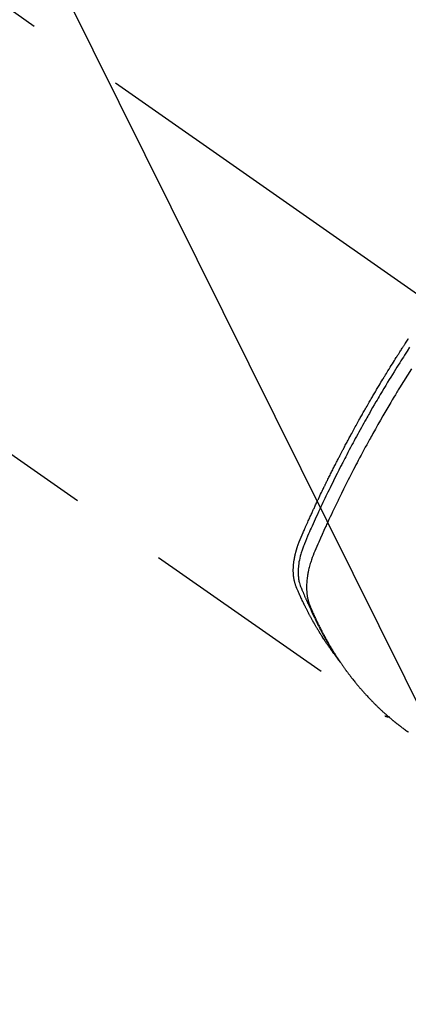
# Model space of a CAD drawing. Extents: x 28111 to 54233, y 210 to 8610.
# Drawn here: x 45762 to 45787, y 6811 to 6873 of the extents above; entities that cross this region are included whole.
import ezdxf

# ---------------------------------------------------------------- set-up
doc = ezdxf.new("R2010")
doc.units = 0
doc.header["$LTSCALE"] = 50
doc.header["$MEASUREMENT"] = 0
doc.linetypes.add('CENTER2', pattern=[1.125, 0.75, -0.125, 0.125, -0.125])
doc.linetypes.add('HIDDEN', pattern=[0.375, 0.25, -0.125])
doc.layers.get('0').update_dxf_attribs({"linetype": 'CONTINUOUS'})
doc.layers.add('150-機器', color=8, linetype='CONTINUOUS')
doc.layers.add('160-文字', color=254, linetype='CONTINUOUS')
doc.styles.add('KH001', font='txt')
doc.dimstyles.new('KH1xx030', dxfattribs={"dimscale": 30, "dimtxt": 2, "dimasz": 0.6, "dimexe": 0.3, "dimexo": 1.2, "dimgap": 0.5, "dimtad": 3, "dimdec": 1, "dimdsep": 46, "dimlunit": 6, "dimtxsty": 'KH001', "dimblk": 'DOT', "dimcen": 1, "dimdle": 1, "dimclrd": 256, "dimclre": 256, "dimclrt": 256, "dimadec": 0, "dimazin": 0, "dimtfac": 1, "dimtdec": 1, "dimtix": 1, "dimtmove": 2, "dimatfit": 3, "dimldrblk": 'CLOSEDBLANK', "dimfxl": 1, "dimtolj": 1, "dimtzin": 0, "dimlwd": -1, "dimlwe": -1, "dimarcsym": 0})

# ---------------------------------------------------------------- blocks, each defined once
blk = doc.blocks.new('_ClosedBlank')
at = {"color": 0, "linetype": 'ByBlock', "lineweight": -2}
for p, q in [((-1, 0.1667), (0, 0)), ((-1, 0.1667), (-1, -0.1667)), ((0, 0), (-1, -0.1667))]:
    blk.add_line(p, q, dxfattribs=at)
blk = doc.blocks.new('_Dot')
at = {"color": 0, "linetype": 'ByBlock', "lineweight": -2}
blk.add_line((-0.5, 0), (-1, 0), dxfattribs=at)
at = {"color": 0, "linetype": 'ByBlock', "const_width": 0.5}
blk.add_lwpolyline([(-0.25, 0, 1), (0.25, 0, 1)], format="xyb", close=True, dxfattribs=at)

msp = doc.modelspace()

# ---------------------------------------------------------------- linework, layer by layer
at = {"layer": '150-機器', "color": 13, "linetype": 'CENTER2'}
msp.add_line((45584.212, 6998.201), (45828.23, 6827.338), dxfattribs=at)
at = {"layer": '150-機器', "color": 13, "linetype": 'HIDDEN'}
msp.add_line((45725.172, 6871.497), (45785.515, 6829.244), dxfattribs=at)
for points in [[(45782.323, 6833.134), (45782.282, 6833.187), (45782.241, 6833.241), (45782.2, 6833.295), (45782.159, 6833.349), (45782.126, 6833.395), (45782.093, 6833.441), (45782.06, 6833.487), (45782.027, 6833.534), (45782.014, 6833.553), (45782, 6833.572), (45781.987, 6833.592), (45781.973, 6833.611), (45781.951, 6833.642), (45781.93, 6833.674), (45781.908, 6833.705), (45781.886, 6833.736), (45781.867, 6833.763), (45781.848, 6833.791), (45781.83, 6833.818), (45781.811, 6833.846), (45781.79, 6833.878), (45781.768, 6833.909), (45781.747, 6833.941), (45781.726, 6833.973), (45781.689, 6834.029), (45781.652, 6834.085), (45781.616, 6834.141), (45781.579, 6834.197), (45781.564, 6834.221), (45781.549, 6834.245), (45781.533, 6834.269), (45781.518, 6834.293), (45781.502, 6834.318), (45781.487, 6834.342), (45781.472, 6834.367), (45781.456, 6834.391), (45781.441, 6834.416), (45781.426, 6834.441), (45781.411, 6834.465), (45781.395, 6834.49), (45781.385, 6834.506), (45781.375, 6834.523), (45781.364, 6834.539), (45781.354, 6834.555), (45781.334, 6834.588), (45781.315, 6834.621), (45781.295, 6834.654), (45781.275, 6834.687), (45781.26, 6834.712), (45781.245, 6834.737), (45781.23, 6834.762), (45781.215, 6834.787), (45781.195, 6834.82), (45781.175, 6834.854), (45781.156, 6834.887), (45781.137, 6834.921), (45781.122, 6834.946), (45781.107, 6834.971), (45781.093, 6834.996), (45781.078, 6835.021), (45781.063, 6835.047), (45781.049, 6835.072), (45781.035, 6835.097), (45781.02, 6835.123), (45781.01, 6835.14), (45781.001, 6835.157), (45780.991, 6835.174), (45780.982, 6835.191), (45780.972, 6835.208), (45780.963, 6835.225), (45780.953, 6835.242), (45780.944, 6835.259), (45780.92, 6835.302), (45780.896, 6835.344), (45780.873, 6835.387), (45780.849, 6835.43), (45780.83, 6835.464), (45780.812, 6835.499), (45780.793, 6835.533), (45780.775, 6835.567), (45780.756, 6835.602), (45780.738, 6835.637), (45780.719, 6835.672), (45780.701, 6835.707), (45780.689, 6835.729), (45780.678, 6835.751), (45780.667, 6835.772), (45780.656, 6835.794), (45780.636, 6835.834), (45780.615, 6835.873), (45780.595, 6835.912), (45780.575, 6835.952), (45780.557, 6835.987), (45780.539, 6836.022), (45780.522, 6836.058), (45780.504, 6836.093), (45780.491, 6836.12), (45780.478, 6836.146), (45780.465, 6836.173), (45780.451, 6836.199), (45780.438, 6836.226), (45780.425, 6836.253), (45780.412, 6836.28), (45780.399, 6836.307), (45780.39, 6836.324), (45780.382, 6836.342), (45780.373, 6836.36), (45780.365, 6836.378), (45780.33, 6836.45), (45780.296, 6836.522), (45780.262, 6836.594), (45780.229, 6836.667), (45780.216, 6836.694), (45780.204, 6836.721), (45780.192, 6836.748), (45780.179, 6836.776), (45780.167, 6836.803), (45780.154, 6836.83), (45780.142, 6836.858), (45780.129, 6836.885), (45780.121, 6836.903), (45780.113, 6836.922), (45780.105, 6836.94), (45780.097, 6836.959), (45780.077, 6837.005), (45780.057, 6837.051), (45780.037, 6837.097), (45780.017, 6837.143), (45779.996, 6837.189), (45779.977, 6837.236), (45779.957, 6837.282), (45779.937, 6837.329), (45779.921, 6837.367), (45779.906, 6837.405), (45779.891, 6837.443), (45779.877, 6837.482), (45779.863, 6837.521), (45779.851, 6837.559), (45779.839, 6837.598), (45779.828, 6837.638), (45779.818, 6837.675), (45779.809, 6837.713), (45779.8, 6837.751), (45779.792, 6837.789), (45779.784, 6837.829), (45779.777, 6837.869), (45779.77, 6837.909), (45779.764, 6837.949), (45779.76, 6837.978), (45779.757, 6838.006), (45779.753, 6838.035), (45779.75, 6838.063), (45779.746, 6838.113), (45779.741, 6838.162), (45779.738, 6838.211), (45779.735, 6838.261), (45779.734, 6838.294), (45779.733, 6838.328), (45779.732, 6838.362), (45779.732, 6838.395), (45779.732, 6838.433), (45779.733, 6838.471), (45779.733, 6838.509), (45779.735, 6838.547), (45779.736, 6838.575), (45779.737, 6838.603), (45779.738, 6838.631), (45779.74, 6838.659), (45779.744, 6838.713), (45779.748, 6838.767), (45779.753, 6838.821), (45779.759, 6838.874), (45779.764, 6838.914), (45779.77, 6838.954), (45779.775, 6838.994), (45779.781, 6839.034), (45779.786, 6839.068), (45779.791, 6839.101), (45779.797, 6839.134), (45779.803, 6839.168), (45779.807, 6839.19), (45779.811, 6839.213), (45779.816, 6839.235), (45779.821, 6839.257), (45779.826, 6839.284), (45779.831, 6839.31), (45779.836, 6839.337), (45779.842, 6839.363), (45779.847, 6839.386), (45779.852, 6839.409), (45779.858, 6839.431), (45779.863, 6839.454), (45779.87, 6839.481), (45779.877, 6839.508), (45779.884, 6839.534), (45779.891, 6839.561), (45779.898, 6839.589), (45779.905, 6839.616), (45779.912, 6839.643), (45779.92, 6839.67), (45779.926, 6839.693), (45779.933, 6839.717), (45779.94, 6839.74), (45779.947, 6839.763), (45779.955, 6839.79), (45779.963, 6839.817), (45779.972, 6839.844), (45779.98, 6839.871), (45779.991, 6839.906), (45780.003, 6839.941), (45780.014, 6839.976), (45780.026, 6840.011), (45780.036, 6840.038), (45780.046, 6840.065), (45780.056, 6840.092), (45780.065, 6840.118), (45780.075, 6840.145), (45780.085, 6840.173), (45780.096, 6840.2), (45780.106, 6840.227), (45780.163, 6840.37), (45780.223, 6840.512), (45780.285, 6840.654), (45780.347, 6840.795), (45780.377, 6840.863), (45780.406, 6840.93), (45780.436, 6840.997), (45780.465, 6841.065), (45780.48, 6841.098), (45780.495, 6841.132), (45780.509, 6841.166), (45780.524, 6841.2), (45780.562, 6841.284), (45780.599, 6841.368), (45780.637, 6841.452), (45780.674, 6841.536), (45780.705, 6841.603), (45780.735, 6841.67), (45780.765, 6841.737), (45780.796, 6841.805), (45780.826, 6841.872), (45780.857, 6841.94), (45780.888, 6842.007), (45780.919, 6842.074), (45780.942, 6842.125), (45780.965, 6842.175), (45780.988, 6842.226), (45781.011, 6842.276), (45781.035, 6842.326), (45781.058, 6842.377), (45781.081, 6842.427), (45781.105, 6842.477), (45781.136, 6842.545), (45781.168, 6842.612), (45781.199, 6842.68), (45781.23, 6842.747), (45781.238, 6842.764), (45781.246, 6842.781), (45781.254, 6842.797), (45781.262, 6842.814), (45781.285, 6842.865), (45781.309, 6842.915), (45781.334, 6842.966), (45781.358, 6843.016), (45781.406, 6843.117), (45781.454, 6843.218), (45781.502, 6843.319), (45781.55, 6843.419), (45781.574, 6843.47), (45781.599, 6843.52), (45781.623, 6843.57), (45781.647, 6843.621), (45781.663, 6843.654), (45781.68, 6843.688), (45781.696, 6843.722), (45781.712, 6843.755), (45781.729, 6843.789), (45781.745, 6843.822), (45781.762, 6843.856), (45781.778, 6843.889), (45781.803, 6843.94), (45781.828, 6843.99), (45781.852, 6844.041), (45781.877, 6844.091), (45781.91, 6844.159), (45781.943, 6844.226), (45781.977, 6844.293), (45782.01, 6844.36), (45782.044, 6844.427), (45782.077, 6844.495), (45782.11, 6844.562), (45782.144, 6844.629), (45782.178, 6844.696), (45782.211, 6844.763), (45782.245, 6844.83), (45782.279, 6844.897), (45782.313, 6844.964), (45782.347, 6845.031), (45782.381, 6845.098), (45782.415, 6845.165), (45782.45, 6845.232), (45782.484, 6845.299), (45782.518, 6845.365), (45782.553, 6845.432), (45782.579, 6845.483), (45782.605, 6845.533), (45782.631, 6845.583), (45782.657, 6845.633), (45782.701, 6845.717), (45782.744, 6845.8), (45782.788, 6845.884), (45782.831, 6845.967), (45782.857, 6846.017), (45782.883, 6846.067), (45782.91, 6846.117), (45782.936, 6846.167), (45782.971, 6846.234), (45783.007, 6846.301), (45783.042, 6846.368), (45783.078, 6846.434), (45783.114, 6846.501), (45783.149, 6846.568), (45783.185, 6846.634), (45783.221, 6846.701), (45783.257, 6846.767), (45783.292, 6846.834), (45783.328, 6846.9), (45783.364, 6846.967), (45783.41, 6847.05), (45783.455, 6847.133), (45783.501, 6847.217), (45783.546, 6847.3), (45783.592, 6847.383), (45783.638, 6847.466), (45783.683, 6847.549), (45783.729, 6847.632), (45783.775, 6847.715), (45783.821, 6847.798), (45783.867, 6847.88), (45783.913, 6847.963), (45783.951, 6848.03), (45783.988, 6848.096), (45784.025, 6848.162), (45784.063, 6848.229), (45784.1, 6848.295), (45784.138, 6848.362), (45784.176, 6848.428), (45784.214, 6848.494), (45784.242, 6848.544), (45784.27, 6848.594), (45784.299, 6848.643), (45784.327, 6848.693), (45784.374, 6848.775), (45784.422, 6848.858), (45784.469, 6848.941), (45784.517, 6849.023), (45784.555, 6849.089), (45784.594, 6849.155), (45784.633, 6849.221), (45784.671, 6849.287), (45784.71, 6849.353), (45784.748, 6849.419), (45784.787, 6849.484), (45784.825, 6849.55), (45784.864, 6849.616), (45784.902, 6849.682), (45784.941, 6849.748), (45784.98, 6849.813), (45785.019, 6849.879), (45785.058, 6849.944), (45785.097, 6850.01), (45785.137, 6850.075), (45785.196, 6850.173), (45785.255, 6850.272), (45785.314, 6850.37), (45785.373, 6850.468), (45785.403, 6850.517), (45785.432, 6850.566), (45785.462, 6850.615), (45785.492, 6850.664), (45785.542, 6850.746), (45785.592, 6850.827), (45785.642, 6850.909), (45785.692, 6850.99), (45785.762, 6851.104), (45785.833, 6851.218), (45785.903, 6851.332), (45785.974, 6851.445), (45786.035, 6851.543), (45786.096, 6851.64), (45786.158, 6851.738), (45786.219, 6851.835), (45786.25, 6851.884), (45786.281, 6851.932), (45786.311, 6851.981), (45786.342, 6852.03), (45786.368, 6852.071), (45786.395, 6852.112), (45786.421, 6852.153), (45786.447, 6852.194), (45786.483, 6852.25), (45786.519, 6852.306), (45786.555, 6852.362), (45786.591, 6852.418), (45786.612, 6852.451), (45786.633, 6852.483), (45786.654, 6852.516), (45786.675, 6852.548), (45786.695, 6852.581), (45786.716, 6852.613), (45786.737, 6852.645), (45786.758, 6852.678), (45786.769, 6852.694), (45786.779, 6852.71), (45786.79, 6852.726), (45786.8, 6852.742), (45786.843, 6852.806), (45786.885, 6852.87), (45786.927, 6852.935), (45786.968, 6852.999), (45786.989, 6853.031)], [(45787.057, 6852.478), (45786.899, 6852.233), (45786.741, 6851.988), (45786.664, 6851.866), (45786.586, 6851.743), (45786.509, 6851.621), (45786.432, 6851.499), (45786.344, 6851.359), (45786.256, 6851.219), (45786.169, 6851.079), (45786.082, 6850.939), (45785.98, 6850.773), (45785.878, 6850.606), (45785.776, 6850.44), (45785.675, 6850.273), (45785.558, 6850.08), (45785.442, 6849.888), (45785.327, 6849.695), (45785.212, 6849.501), (45785.144, 6849.385), (45785.075, 6849.269), (45785.007, 6849.153), (45784.939, 6849.037), (45784.834, 6848.856), (45784.73, 6848.675), (45784.625, 6848.493), (45784.522, 6848.312), (45784.47, 6848.221), (45784.418, 6848.13), (45784.367, 6848.038), (45784.315, 6847.947), (45784.242, 6847.817), (45784.169, 6847.687), (45784.096, 6847.557), (45784.024, 6847.427), (45783.945, 6847.283), (45783.866, 6847.14), (45783.787, 6846.996), (45783.709, 6846.852), (45783.638, 6846.722), (45783.568, 6846.591), (45783.497, 6846.46), (45783.427, 6846.329), (45783.343, 6846.172), (45783.259, 6846.015), (45783.176, 6845.858), (45783.094, 6845.7), (45783.032, 6845.582), (45782.971, 6845.464), (45782.909, 6845.345), (45782.848, 6845.227), (45782.815, 6845.161), (45782.781, 6845.095), (45782.747, 6845.029), (45782.714, 6844.963), (45782.6, 6844.739), (45782.487, 6844.515), (45782.375, 6844.291), (45782.264, 6844.067), (45782.192, 6843.921), (45782.121, 6843.776), (45782.05, 6843.631), (45781.98, 6843.485), (45781.916, 6843.353), (45781.852, 6843.221), (45781.788, 6843.088), (45781.725, 6842.956), (45781.662, 6842.824), (45781.599, 6842.691), (45781.536, 6842.559), (45781.473, 6842.426), (45781.398, 6842.267), (45781.324, 6842.109), (45781.25, 6841.949), (45781.176, 6841.79), (45781.109, 6841.644), (45781.043, 6841.498), (45780.976, 6841.352), (45780.91, 6841.206), (45780.855, 6841.087), (45780.801, 6840.968), (45780.748, 6840.848), (45780.696, 6840.728), (45780.629, 6840.569), (45780.565, 6840.408), (45780.501, 6840.248), (45780.436, 6840.088), (45780.407, 6840.018), (45780.378, 6839.948), (45780.35, 6839.878), (45780.323, 6839.808), (45780.302, 6839.752), (45780.282, 6839.695), (45780.263, 6839.638), (45780.245, 6839.581), (45780.224, 6839.515), (45780.204, 6839.448), (45780.185, 6839.38), (45780.167, 6839.313), (45780.138, 6839.192), (45780.113, 6839.07), (45780.09, 6838.948), (45780.072, 6838.825), (45780.06, 6838.729), (45780.05, 6838.632), (45780.043, 6838.536), (45780.038, 6838.439), (45780.036, 6838.366), (45780.035, 6838.293), (45780.037, 6838.219), (45780.039, 6838.146), (45780.044, 6838.075), (45780.05, 6838.005), (45780.059, 6837.934), (45780.068, 6837.864), (45780.078, 6837.803), (45780.09, 6837.742), (45780.103, 6837.682), (45780.118, 6837.622), (45780.141, 6837.547), (45780.167, 6837.473), (45780.195, 6837.4), (45780.225, 6837.327), (45780.238, 6837.293), (45780.252, 6837.259), (45780.266, 6837.225), (45780.279, 6837.191), (45780.295, 6837.152), (45780.311, 6837.113), (45780.327, 6837.074), (45780.343, 6837.035), (45780.377, 6836.954), (45780.411, 6836.873), (45780.446, 6836.792), (45780.481, 6836.711), (45780.495, 6836.677), (45780.51, 6836.644), (45780.524, 6836.611), (45780.539, 6836.578), (45780.559, 6836.532), (45780.579, 6836.487), (45780.599, 6836.442), (45780.621, 6836.397), (45780.649, 6836.34), (45780.678, 6836.284), (45780.706, 6836.227), (45780.734, 6836.169), (45780.754, 6836.125), (45780.773, 6836.081), (45780.792, 6836.036), (45780.811, 6835.991), (45780.825, 6835.96), (45780.838, 6835.929), (45780.852, 6835.898), (45780.866, 6835.868), (45780.907, 6835.776), (45780.949, 6835.684), (45780.991, 6835.592), (45781.034, 6835.5), (45781.056, 6835.453), (45781.078, 6835.405), (45781.101, 6835.357), (45781.124, 6835.309), (45781.141, 6835.275), (45781.157, 6835.241), (45781.174, 6835.207), (45781.191, 6835.172), (45781.208, 6835.138), (45781.225, 6835.104), (45781.242, 6835.07), (45781.259, 6835.036), (45781.282, 6834.989), (45781.306, 6834.943), (45781.33, 6834.896), (45781.353, 6834.849), (45781.379, 6834.799), (45781.406, 6834.748), (45781.432, 6834.697), (45781.459, 6834.647), (45781.476, 6834.613), (45781.494, 6834.58), (45781.512, 6834.546), (45781.529, 6834.513), (45781.547, 6834.48), (45781.565, 6834.446), (45781.582, 6834.413), (45781.6, 6834.379), (45781.618, 6834.346), (45781.636, 6834.313), (45781.654, 6834.28), (45781.672, 6834.247), (45781.708, 6834.181), (45781.745, 6834.115), (45781.781, 6834.05), (45781.817, 6833.984), (45781.831, 6833.959), (45781.845, 6833.935), (45781.859, 6833.91), (45781.873, 6833.885), (45781.896, 6833.844), (45781.919, 6833.804), (45781.942, 6833.763), (45781.965, 6833.722), (45781.991, 6833.677), (45782.017, 6833.633), (45782.043, 6833.588), (45782.07, 6833.544), (45782.101, 6833.492), (45782.132, 6833.44), (45782.163, 6833.389), (45782.195, 6833.337), (45782.21, 6833.314), (45782.224, 6833.29), (45782.239, 6833.267), (45782.254, 6833.244), (45782.284, 6833.197), (45782.313, 6833.15), (45782.344, 6833.104), (45782.374, 6833.057), (45782.397, 6833.023), (45782.42, 6832.988), (45782.443, 6832.954), (45782.466, 6832.919), (45782.482, 6832.897), (45782.498, 6832.874), (45782.514, 6832.851), (45782.53, 6832.829), (45782.564, 6832.781), (45782.599, 6832.733), (45782.633, 6832.685), (45782.668, 6832.638)], [(45787.166, 6851.121), (45786.917, 6850.725), (45786.67, 6850.328), (45786.425, 6849.93), (45786.383, 6849.861), (45786.341, 6849.792), (45786.299, 6849.722), (45786.257, 6849.653), (45786.16, 6849.491), (45786.062, 6849.329), (45785.965, 6849.167), (45785.869, 6849.005), (45785.745, 6848.796), (45785.622, 6848.587), (45785.5, 6848.377), (45785.378, 6848.167), (45785.218, 6847.887), (45785.058, 6847.606), (45784.899, 6847.325), (45784.742, 6847.044), (45784.689, 6846.95), (45784.637, 6846.856), (45784.585, 6846.762), (45784.534, 6846.668), (45784.443, 6846.504), (45784.353, 6846.339), (45784.263, 6846.174), (45784.174, 6846.009), (45784.086, 6845.844), (45783.998, 6845.679), (45783.91, 6845.514), (45783.822, 6845.348), (45783.748, 6845.206), (45783.674, 6845.065), (45783.6, 6844.923), (45783.526, 6844.78), (45783.44, 6844.615), (45783.355, 6844.449), (45783.27, 6844.282), (45783.186, 6844.116), (45783.043, 6843.832), (45782.9, 6843.547), (45782.759, 6843.261), (45782.62, 6842.975), (45782.597, 6842.927), (45782.574, 6842.88), (45782.551, 6842.832), (45782.528, 6842.785), (45782.448, 6842.618), (45782.368, 6842.451), (45782.288, 6842.284), (45782.209, 6842.117), (45782.13, 6841.95), (45782.052, 6841.783), (45781.974, 6841.616), (45781.897, 6841.449), (45781.864, 6841.377), (45781.831, 6841.305), (45781.798, 6841.233), (45781.765, 6841.161), (45781.657, 6840.923), (45781.55, 6840.684), (45781.443, 6840.444), (45781.336, 6840.205), (45781.273, 6840.062), (45781.21, 6839.918), (45781.148, 6839.775), (45781.087, 6839.63), (45781.032, 6839.496), (45780.978, 6839.36), (45780.927, 6839.223), (45780.878, 6839.086), (45780.851, 6839.006), (45780.825, 6838.926), (45780.801, 6838.846), (45780.777, 6838.765), (45780.756, 6838.686), (45780.735, 6838.607), (45780.716, 6838.528), (45780.697, 6838.449), (45780.689, 6838.415), (45780.682, 6838.38), (45780.674, 6838.346), (45780.667, 6838.312), (45780.654, 6838.249), (45780.643, 6838.186), (45780.632, 6838.123), (45780.622, 6838.06), (45780.616, 6838.018), (45780.61, 6837.975), (45780.605, 6837.933), (45780.599, 6837.89), (45780.59, 6837.807), (45780.582, 6837.724), (45780.576, 6837.641), (45780.571, 6837.557), (45780.568, 6837.49), (45780.566, 6837.423), (45780.566, 6837.356), (45780.567, 6837.289), (45780.568, 6837.233), (45780.57, 6837.177), (45780.573, 6837.121), (45780.577, 6837.066), (45780.581, 6837.02), (45780.586, 6836.974), (45780.591, 6836.928), (45780.597, 6836.883), (45780.602, 6836.847), (45780.607, 6836.81), (45780.613, 6836.774), (45780.619, 6836.738), (45780.626, 6836.703), (45780.633, 6836.668), (45780.64, 6836.633), (45780.648, 6836.598), (45780.661, 6836.546), (45780.674, 6836.494), (45780.689, 6836.442), (45780.705, 6836.391), (45780.718, 6836.352), (45780.731, 6836.313), (45780.745, 6836.275), (45780.76, 6836.236), (45780.772, 6836.206), (45780.785, 6836.176), (45780.797, 6836.146), (45780.81, 6836.116), (45780.824, 6836.082), (45780.838, 6836.049), (45780.853, 6836.016), (45780.867, 6835.982), (45780.884, 6835.943), (45780.901, 6835.904), (45780.918, 6835.864), (45780.936, 6835.825), (45780.95, 6835.792), (45780.965, 6835.759), (45780.98, 6835.726), (45780.994, 6835.694), (45781.009, 6835.661), (45781.024, 6835.629), (45781.039, 6835.596), (45781.053, 6835.563), (45781.068, 6835.531), (45781.083, 6835.498), (45781.098, 6835.466), (45781.113, 6835.434), (45781.128, 6835.401), (45781.143, 6835.369), (45781.158, 6835.337), (45781.173, 6835.304), (45781.192, 6835.264), (45781.212, 6835.223), (45781.231, 6835.182), (45781.251, 6835.141), (45781.269, 6835.106), (45781.286, 6835.07), (45781.304, 6835.034), (45781.321, 6834.998), (45781.337, 6834.967), (45781.352, 6834.935), (45781.368, 6834.903), (45781.384, 6834.871), (45781.412, 6834.814), (45781.441, 6834.758), (45781.47, 6834.701), (45781.499, 6834.645), (45781.509, 6834.626), (45781.518, 6834.608), (45781.528, 6834.589), (45781.538, 6834.57), (45781.557, 6834.533), (45781.577, 6834.496), (45781.597, 6834.459), (45781.616, 6834.422), (45781.633, 6834.391), (45781.649, 6834.36), (45781.665, 6834.329), (45781.682, 6834.298), (45781.695, 6834.273), (45781.709, 6834.249), (45781.722, 6834.225), (45781.736, 6834.201), (45781.752, 6834.17), (45781.769, 6834.139), (45781.786, 6834.109), (45781.803, 6834.078), (45781.816, 6834.054), (45781.83, 6834.029), (45781.843, 6834.005), (45781.857, 6833.981), (45781.871, 6833.957), (45781.885, 6833.933), (45781.899, 6833.909), (45781.912, 6833.884), (45781.922, 6833.866), (45781.933, 6833.848), (45781.943, 6833.83), (45781.953, 6833.812), (45781.974, 6833.776), (45781.995, 6833.74), (45782.016, 6833.704), (45782.037, 6833.668), (45782.051, 6833.644), (45782.066, 6833.621), (45782.08, 6833.597), (45782.094, 6833.573), (45782.111, 6833.544), (45782.129, 6833.514), (45782.147, 6833.484), (45782.164, 6833.455), (45782.178, 6833.431), (45782.193, 6833.408), (45782.207, 6833.384), (45782.222, 6833.361), (45782.243, 6833.326), (45782.265, 6833.291), (45782.287, 6833.256), (45782.308, 6833.221), (45782.323, 6833.197), (45782.337, 6833.174), (45782.352, 6833.151), (45782.367, 6833.127), (45782.389, 6833.093), (45782.411, 6833.058), (45782.433, 6833.024), (45782.455, 6832.989), (45782.474, 6832.961), (45782.492, 6832.932), (45782.511, 6832.904), (45782.529, 6832.875), (45782.544, 6832.852), (45782.559, 6832.829), (45782.574, 6832.806), (45782.589, 6832.784), (45782.612, 6832.749), (45782.635, 6832.716), (45782.657, 6832.682), (45782.68, 6832.648), (45782.699, 6832.62), (45782.718, 6832.591), (45782.738, 6832.563), (45782.757, 6832.535), (45782.784, 6832.496), (45782.811, 6832.457), (45782.838, 6832.418), (45782.865, 6832.38), (45782.888, 6832.346), (45782.912, 6832.313), (45782.935, 6832.28), (45782.959, 6832.247), (45782.982, 6832.214), (45783.005, 6832.181), (45783.029, 6832.148), (45783.053, 6832.116), (45783.069, 6832.094), (45783.085, 6832.072), (45783.101, 6832.05), (45783.117, 6832.029), (45783.141, 6831.997), (45783.165, 6831.964), (45783.189, 6831.932), (45783.213, 6831.9), (45783.237, 6831.867), (45783.262, 6831.835), (45783.286, 6831.803), (45783.31, 6831.771), (45783.327, 6831.749), (45783.343, 6831.728), (45783.36, 6831.707), (45783.376, 6831.686), (45783.401, 6831.654), (45783.426, 6831.622), (45783.45, 6831.591), (45783.475, 6831.559), (45783.517, 6831.507), (45783.558, 6831.454), (45783.6, 6831.402), (45783.642, 6831.35), (45783.675, 6831.309), (45783.709, 6831.268), (45783.743, 6831.227), (45783.777, 6831.186), (45783.803, 6831.155), (45783.829, 6831.125), (45783.854, 6831.094), (45783.88, 6831.064), (45783.906, 6831.034), (45783.931, 6831.003), (45783.957, 6830.973), (45783.984, 6830.943), (45784.018, 6830.903), (45784.054, 6830.863), (45784.089, 6830.823), (45784.124, 6830.783), (45784.15, 6830.754), (45784.177, 6830.724), (45784.203, 6830.694), (45784.23, 6830.664), (45784.256, 6830.635), (45784.283, 6830.606), (45784.309, 6830.576), (45784.336, 6830.547), (45784.381, 6830.499), (45784.426, 6830.451), (45784.471, 6830.403), (45784.517, 6830.355), (45784.553, 6830.317), (45784.59, 6830.279), (45784.626, 6830.241), (45784.663, 6830.203), (45784.681, 6830.184), (45784.699, 6830.165), (45784.718, 6830.146), (45784.736, 6830.127), (45784.773, 6830.09), (45784.81, 6830.052), (45784.847, 6830.015), (45784.884, 6829.979), (45784.903, 6829.96), (45784.922, 6829.942), (45784.94, 6829.923), (45784.959, 6829.905), (45784.987, 6829.878), (45785.016, 6829.85), (45785.044, 6829.823), (45785.072, 6829.796), (45785.091, 6829.777), (45785.11, 6829.759), (45785.129, 6829.741), (45785.147, 6829.724), (45785.176, 6829.696), (45785.204, 6829.669), (45785.233, 6829.642), (45785.262, 6829.615), (45785.3, 6829.58), (45785.339, 6829.545), (45785.377, 6829.51), (45785.416, 6829.474), (45785.445, 6829.448), (45785.474, 6829.422), (45785.504, 6829.396), (45785.533, 6829.37), (45785.552, 6829.352), (45785.572, 6829.335), (45785.591, 6829.318), (45785.611, 6829.3), (45785.63, 6829.283), (45785.65, 6829.266), (45785.669, 6829.248), (45785.689, 6829.231), (45785.701, 6829.221), (45785.713, 6829.211), (45785.725, 6829.201), (45785.736, 6829.191), (45785.764, 6829.167), (45785.792, 6829.143), (45785.82, 6829.119), (45785.848, 6829.095), (45785.878, 6829.07), (45785.908, 6829.045), (45785.938, 6829.019), (45785.968, 6828.994), (45785.988, 6828.978), (45786.008, 6828.961), (45786.028, 6828.945), (45786.048, 6828.928), (45786.068, 6828.912), (45786.088, 6828.895), (45786.108, 6828.879), (45786.128, 6828.862), (45786.149, 6828.846), (45786.169, 6828.829), (45786.19, 6828.813), (45786.21, 6828.797), (45786.22, 6828.789), (45786.231, 6828.781), (45786.241, 6828.772), (45786.251, 6828.764), (45786.282, 6828.74), (45786.312, 6828.716), (45786.343, 6828.693), (45786.374, 6828.669), (45786.394, 6828.653), (45786.415, 6828.637), (45786.435, 6828.621), (45786.456, 6828.605), (45786.476, 6828.589), (45786.497, 6828.573), (45786.518, 6828.557), (45786.538, 6828.542), (45786.59, 6828.502), (45786.642, 6828.463), (45786.694, 6828.424), (45786.747, 6828.386), (45786.799, 6828.347), (45786.852, 6828.309), (45786.905, 6828.272), (45786.958, 6828.234), (45786.994, 6828.209)], [(45785.503, 6829.251), (45785.505, 6829.25), (45785.508, 6829.249), (45785.509, 6829.247), (45785.511, 6829.246), (45785.513, 6829.246), (45785.515, 6829.244), (45785.517, 6829.243), (45785.519, 6829.242), (45785.52, 6829.241), (45785.523, 6829.239), (45785.524, 6829.238), (45785.527, 6829.238), (45785.528, 6829.236), (45785.531, 6829.235), (45785.532, 6829.234), (45785.534, 6829.232), (45785.536, 6829.232), (45785.539, 6829.23), (45785.54, 6829.229), (45785.543, 6829.229), (45785.544, 6829.228), (45785.547, 6829.226), (45785.549, 6829.226), (45785.55, 6829.225), (45785.552, 6829.223), (45785.555, 6829.223), (45785.557, 6829.221), (45785.559, 6829.221), (45785.561, 6829.22), (45785.562, 6829.219), (45785.565, 6829.218), (45785.567, 6829.217), (45785.569, 6829.216), (45785.571, 6829.215), (45785.574, 6829.214), (45785.575, 6829.213), (45785.578, 6829.213), (45785.58, 6829.213), (45785.581, 6829.211), (45785.584, 6829.21), (45785.586, 6829.209), (45785.588, 6829.209), (45785.59, 6829.209), (45785.592, 6829.208), (45785.595, 6829.207), (45785.597, 6829.206), (45785.599, 6829.205), (45785.601, 6829.205), (45785.603, 6829.205), (45785.606, 6829.204), (45785.608, 6829.202), (45785.61, 6829.202), (45785.612, 6829.202), (45785.615, 6829.202), (45785.617, 6829.201), (45785.619, 6829.2), (45785.622, 6829.199), (45785.624, 6829.199), (45785.626, 6829.198), (45785.628, 6829.198), (45785.63, 6829.198), (45785.633, 6829.197), (45785.635, 6829.197), (45785.638, 6829.196), (45785.64, 6829.196), (45785.642, 6829.196), (45785.644, 6829.195), (45785.647, 6829.195), (45785.649, 6829.195), (45785.651, 6829.194), (45785.653, 6829.194), (45785.655, 6829.194), (45785.658, 6829.193), (45785.661, 6829.192), (45785.663, 6829.192), (45785.665, 6829.192), (45785.667, 6829.191), (45785.669, 6829.191), (45785.672, 6829.192), (45785.674, 6829.191), (45785.677, 6829.191), (45785.679, 6829.191), (45785.681, 6829.19), (45785.684, 6829.191), (45785.686, 6829.19), (45785.688, 6829.19), (45785.69, 6829.19), (45785.693, 6829.19), (45785.695, 6829.19), (45785.698, 6829.19), (45785.7, 6829.19), (45785.703, 6829.19), (45785.705, 6829.189), (45785.708, 6829.19), (45785.71, 6829.19), (45785.712, 6829.189), (45785.715, 6829.19), (45785.717, 6829.189), (45785.72, 6829.19), (45785.722, 6829.19), (45785.724, 6829.189), (45785.726, 6829.19), (45785.728, 6829.19), (45785.731, 6829.191), (45785.733, 6829.19), (45785.736, 6829.191), (45785.738, 6829.19), (45785.741, 6829.191), (45785.743, 6829.191), (45785.746, 6829.191), (45785.748, 6829.192), (45785.75, 6829.192), (45785.753, 6829.192), (45785.755, 6829.192), (45785.758, 6829.192), (45785.761, 6829.193), (45785.762, 6829.193), (45785.765, 6829.194), (45785.768, 6829.194), (45785.77, 6829.194), (45785.773, 6829.194), (45785.775, 6829.195), (45785.777, 6829.195), (45785.78, 6829.196), (45785.782, 6829.196), (45785.784, 6829.197), (45785.787, 6829.197)]]:
    msp.add_lwpolyline(points, dxfattribs=at)

# ---------------------------------------------------------------- leaders
at = {"layer": '160-文字', "annotation_type": 0, "has_hookline": 1, "hookline_direction": 0}
for points, text_width in [([(44874.212, 7018.008), (45896.624, 5419.116), (45914.624, 5419.116)], 1240.203), ([(45464.22, 7005.39), (46218.191, 5961.964), (46236.191, 5961.964)], 1398.579), ([(45139.507, 7002.166), (46063.308, 5678.937), (46081.308, 5678.937)], 1630.051)]:
    msp.add_leader(points, dimstyle='KH1xx030', override={"dimgap": 0.5, "dimtad": 1}, dxfattribs=dict(at, text_width=text_width))
at = {"layer": '160-文字'}
msp.add_leader([(45704.22, 6998.008), (46218.191, 5961.964)], dimstyle='KH1xx030', override={"dimgap": 0.5, "dimtad": 1}, dxfattribs=at)

doc.saveas('drawing.dxf')
